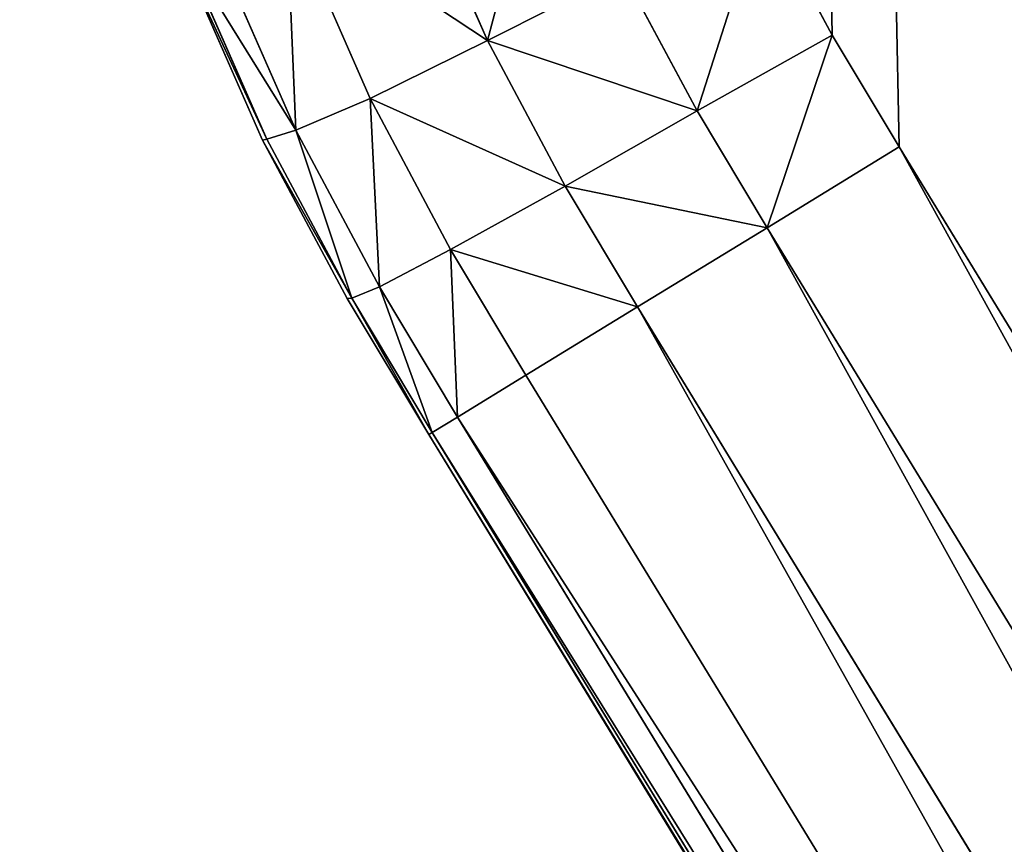
# Model space of a CAD drawing. Extents: x 164 to 5828, y -193 to 3334.
# Drawn here: x 180 to 198, y 557 to 572 of the extents above; entities that cross this region are included whole.
import ezdxf

# ---------------------------------------------------------------- set-up
doc = ezdxf.new("R2010")
doc.units = 0
doc.header["$LTSCALE"] = 25.4
doc.layers.get('0').update_dxf_attribs({"color": 13, "linetype": 'CONTINUOUS'})

# ---------------------------------------------------------------- blocks, each defined once
blk = doc.blocks.new('GROUP_154')
at = {"color": 0}
for p, q in [((1575.442, 131.825, 429.391), (1576.876, 135.09, 429.391)), ((1575.442, 131.825, 429.391), (1576.876, 135.09, 429.391)), ((1576.876, 135.09, 0.609), (1575.442, 131.825, 0.609)), ((1576.876, 135.09, 0.609), (1575.442, 131.825, 0.609)), ((1570.448, 134.271, 430), (1569.188, 131.917, 430)), ((1569.188, 131.917), (1570.448, 134.271)), ((1570.448, 134.271, 430), (1569.188, 131.917, 430)), ((1569.188, 131.917), (1570.448, 134.271)), ((1577.573, 130.77, 427.937), (1579.09, 134.23, 427.937)), ((1577.573, 130.77, 427.937), (1579.09, 134.23, 427.937)), ((1577.573, 130.77, 2.063), (1579.09, 134.23, 2.063)), ((1577.573, 130.77, 2.063), (1579.09, 134.23, 2.063)), ((1580.458, 133.699, 425.56), (1578.919, 130.195, 425.56)), ((1578.919, 130.195, 4.44), (1580.458, 133.699, 4.44)), ((1580.458, 133.699, 425.56), (1578.919, 130.195, 425.56)), ((1578.919, 130.195, 4.44), (1580.458, 133.699, 4.44)), ((1580.968, 133.5, 422.809), (1579.445, 130.033, 422.809)), ((1579.445, 130.033, 7.191), (1580.968, 133.5, 7.191)), ((1580.968, 133.5, 422.809), (1579.445, 130.033, 422.809)), ((1579.445, 130.033, 7.191), (1580.968, 133.5, 7.191)), ((1581.041, 133.472, 420), (1579.523, 130.017, 420)), ((1579.523, 130.017, 10), (1581.041, 133.472, 10)), ((1581.041, 133.472, 420), (1579.523, 130.017, 420)), ((1579.523, 130.017, 10), (1581.041, 133.472, 10)), ((1571.64, 130.546, 429.926), (1572.986, 133.06, 429.926)), ((1571.64, 130.546, 429.926), (1572.986, 133.06, 429.926)), ((1572.986, 133.06, 0.074), (1571.64, 130.546, 0.074)), ((1572.986, 133.06, 0.074), (1571.64, 130.546, 0.074)), ((1572.986, 133.06, 429.926), (1575.442, 131.825, 429.391)), ((1572.986, 133.06, 429.926), (1575.442, 131.825, 429.391)), ((1572.986, 133.06, 0.074), (1575.442, 131.825, 0.609)), ((1572.986, 133.06, 0.074), (1575.442, 131.825, 0.609)), ((1569.188, 131.917, 430), (1567.975, 129.893, 430)), ((1567.975, 129.893), (1569.188, 131.917)), ((1569.188, 131.917, 430), (1567.975, 129.893, 430)), ((1567.975, 129.893), (1569.188, 131.917)), ((1569.188, 131.917, 430), (1571.64, 130.546, 429.926)), ((1569.188, 131.917, 430), (1571.64, 130.546, 429.926)), ((1569.188, 131.917), (1571.64, 130.546, 0.074)), ((1569.188, 131.917), (1571.64, 130.546, 0.074)), ((1574.031, 129.184, 429.391), (1575.442, 131.825, 429.391)), ((1574.031, 129.184, 429.391), (1575.442, 131.825, 429.391)), ((1574.031, 129.184, 0.609), (1575.442, 131.825, 0.609)), ((1574.031, 129.184, 0.609), (1575.442, 131.825, 0.609)), ((1577.573, 130.77, 427.937), (1575.442, 131.825, 429.391)), ((1577.573, 130.77, 427.937), (1575.442, 131.825, 429.391)), ((1575.442, 131.825, 0.609), (1577.573, 130.77, 2.063)), ((1575.442, 131.825, 0.609), (1577.573, 130.77, 2.063)), ((1576.11, 128.03, 427.937), (1577.573, 130.77, 427.937)), ((1576.11, 128.03, 427.937), (1577.573, 130.77, 427.937)), ((1576.11, 128.03, 2.063), (1577.573, 130.77, 2.063)), ((1576.11, 128.03, 2.063), (1577.573, 130.77, 2.063)), ((1578.919, 130.195, 425.56), (1577.573, 130.77, 427.937)), ((1578.919, 130.195, 425.56), (1577.573, 130.77, 427.937)), ((1577.573, 130.77, 2.063), (1578.919, 130.195, 4.44)), ((1577.573, 130.77, 2.063), (1578.919, 130.195, 4.44)), ((1570.371, 128.428, 429.926), (1571.64, 130.546, 429.926)), ((1570.371, 128.428, 429.926), (1571.64, 130.546, 429.926)), ((1570.371, 128.428, 0.074), (1571.64, 130.546, 0.074)), ((1570.371, 128.428, 0.074), (1571.64, 130.546, 0.074)), ((1574.031, 129.184, 429.391), (1571.64, 130.546, 429.926)), ((1574.031, 129.184, 429.391), (1571.64, 130.546, 429.926)), ((1571.64, 130.546, 0.074), (1574.031, 129.184, 0.609)), ((1571.64, 130.546, 0.074), (1574.031, 129.184, 0.609)), ((1577.401, 127.356, 425.56), (1578.919, 130.195, 425.56)), ((1577.401, 127.356, 425.56), (1578.919, 130.195, 425.56)), ((1577.401, 127.356, 4.44), (1578.919, 130.195, 4.44)), ((1577.401, 127.356, 4.44), (1578.919, 130.195, 4.44)), ((1579.445, 130.033, 422.809), (1577.902, 127.15, 422.809)), ((1579.445, 130.033, 422.809), (1577.902, 127.15, 422.809)), ((1577.902, 127.15, 7.191), (1579.445, 130.033, 7.191)), ((1577.902, 127.15, 7.191), (1579.445, 130.033, 7.191)), ((1579.445, 130.033, 422.809), (1578.919, 130.195, 425.56)), ((1579.445, 130.033, 422.809), (1578.919, 130.195, 425.56)), ((1579.445, 130.033, 7.191), (1578.919, 130.195, 4.44)), ((1579.445, 130.033, 7.191), (1578.919, 130.195, 4.44)), ((1579.523, 130.017, 420), (1579.445, 130.033, 422.809)), ((1579.523, 130.017, 420), (1579.445, 130.033, 422.809)), ((1579.523, 130.017, 10), (1579.445, 130.033, 7.191)), ((1579.523, 130.017, 10), (1579.445, 130.033, 7.191)), ((1567.975, 129.893, 430), (1534.796, 75.639, 430)), ((1534.796, 75.639), (1567.975, 129.893)), ((1534.796, 75.639), (1567.975, 129.893)), ((1567.975, 129.893, 430), (1534.796, 75.639, 430)), ((1567.975, 129.893), (1570.371, 128.428, 0.074)), ((1570.371, 128.428, 429.926), (1567.975, 129.893, 430)), ((1570.371, 128.428, 429.926), (1567.975, 129.893, 430)), ((1567.975, 129.893), (1570.371, 128.428, 0.074)), ((1579.523, 130.017, 420), (1577.986, 127.145, 420)), ((1577.986, 127.145, 10), (1579.523, 130.017, 10)), ((1579.523, 130.017, 420), (1577.986, 127.145, 420)), ((1577.986, 127.145, 10), (1579.523, 130.017, 10)), ((1579.523, 130.017, 10), (1579.523, 130.017, 420)), ((1579.523, 130.017, 10), (1579.523, 130.017, 420)), ((1572.718, 126.992, 429.391), (1574.031, 129.184, 429.391)), ((1572.718, 126.992, 429.391), (1574.031, 129.184, 429.391)), ((1572.718, 126.992, 0.609), (1574.031, 129.184, 0.609)), ((1572.718, 126.992, 0.609), (1574.031, 129.184, 0.609)), ((1576.11, 128.03, 427.937), (1574.031, 129.184, 429.391)), ((1576.11, 128.03, 427.937), (1574.031, 129.184, 429.391)), ((1574.031, 129.184, 0.609), (1576.11, 128.03, 2.063)), ((1574.031, 129.184, 0.609), (1576.11, 128.03, 2.063)), ((1570.371, 128.428, 0.074), (1537.192, 74.173, 0.074)), ((1570.371, 128.428, 0.074), (1537.192, 74.173, 0.074)), ((1537.192, 74.173, 429.926), (1570.371, 128.428, 429.926)), ((1537.192, 74.173, 429.926), (1570.371, 128.428, 429.926)), ((1570.371, 128.428, 0.074), (1572.718, 126.992, 0.609)), ((1572.718, 126.992, 429.391), (1570.371, 128.428, 429.926)), ((1572.718, 126.992, 429.391), (1570.371, 128.428, 429.926)), ((1570.371, 128.428, 0.074), (1572.718, 126.992, 0.609)), ((1574.746, 125.752, 427.937), (1576.11, 128.03, 427.937)), ((1574.746, 125.752, 427.937), (1576.11, 128.03, 427.937)), ((1574.746, 125.752, 2.063), (1576.11, 128.03, 2.063)), ((1574.746, 125.752, 2.063), (1576.11, 128.03, 2.063)), ((1577.401, 127.356, 425.56), (1576.11, 128.03, 427.937)), ((1577.401, 127.356, 425.56), (1576.11, 128.03, 427.937)), ((1576.11, 128.03, 2.063), (1577.401, 127.356, 4.44)), ((1576.11, 128.03, 2.063), (1577.401, 127.356, 4.44)), ((1575.986, 124.994, 425.56), (1577.401, 127.356, 425.56)), ((1575.986, 124.994, 425.56), (1577.401, 127.356, 425.56)), ((1575.986, 124.994, 4.44), (1577.401, 127.356, 4.44)), ((1575.986, 124.994, 4.44), (1577.401, 127.356, 4.44)), ((1577.902, 127.15, 422.809), (1577.401, 127.356, 425.56)), ((1577.902, 127.15, 422.809), (1577.401, 127.356, 425.56)), ((1577.401, 127.356, 4.44), (1577.902, 127.15, 7.191)), ((1577.401, 127.356, 4.44), (1577.902, 127.15, 7.191)), ((1572.718, 126.992, 0.609), (1539.54, 72.738, 0.609)), ((1572.718, 126.992, 0.609), (1539.54, 72.738, 0.609)), ((1539.54, 72.738, 429.391), (1572.718, 126.992, 429.391)), ((1539.54, 72.738, 429.391), (1572.718, 126.992, 429.391)), ((1572.718, 126.992, 0.609), (1574.746, 125.752, 2.063)), ((1574.746, 125.752, 427.937), (1572.718, 126.992, 429.391)), ((1574.746, 125.752, 427.937), (1572.718, 126.992, 429.391)), ((1572.718, 126.992, 0.609), (1574.746, 125.752, 2.063)), ((1576.443, 124.715, 422.809), (1577.902, 127.15, 422.809)), ((1576.443, 124.715, 422.809), (1577.902, 127.15, 422.809)), ((1576.443, 124.715, 7.191), (1577.902, 127.15, 7.191)), ((1576.443, 124.715, 7.191), (1577.902, 127.15, 7.191)), ((1577.986, 127.145, 420), (1576.506, 124.676, 420)), ((1576.506, 124.676, 10), (1577.986, 127.145, 10)), ((1577.986, 127.145, 420), (1576.506, 124.676, 420)), ((1576.506, 124.676, 10), (1577.986, 127.145, 10)), ((1577.986, 127.145, 420), (1577.902, 127.15, 422.809)), ((1577.986, 127.145, 420), (1577.902, 127.15, 422.809)), ((1577.986, 127.145, 10), (1577.902, 127.15, 7.191)), ((1577.986, 127.145, 10), (1577.902, 127.15, 7.191)), ((1577.986, 127.145, 10), (1577.986, 127.145, 420)), ((1577.986, 127.145, 10), (1577.986, 127.145, 420)), ((1574.746, 125.752, 2.063), (1541.568, 71.498, 2.063)), ((1574.746, 125.752, 2.063), (1541.568, 71.498, 2.063)), ((1541.568, 71.498, 427.937), (1574.746, 125.752, 427.937)), ((1541.568, 71.498, 427.937), (1574.746, 125.752, 427.937)), ((1574.746, 125.752, 2.063), (1575.986, 124.994, 4.44)), ((1575.986, 124.994, 425.56), (1574.746, 125.752, 427.937)), ((1575.986, 124.994, 425.56), (1574.746, 125.752, 427.937)), ((1574.746, 125.752, 2.063), (1575.986, 124.994, 4.44)), ((1575.986, 124.994, 4.44), (1542.808, 70.739, 4.44)), ((1575.986, 124.994, 4.44), (1542.808, 70.739, 4.44)), ((1542.808, 70.739, 425.56), (1575.986, 124.994, 425.56)), ((1542.808, 70.739, 425.56), (1575.986, 124.994, 425.56)), ((1575.986, 124.994, 4.44), (1576.443, 124.715, 7.191)), ((1576.443, 124.715, 422.809), (1575.986, 124.994, 425.56)), ((1576.443, 124.715, 422.809), (1575.986, 124.994, 425.56)), ((1575.986, 124.994, 4.44), (1576.443, 124.715, 7.191)), ((1576.443, 124.715, 7.191), (1543.264, 70.46, 7.191)), ((1576.443, 124.715, 7.191), (1543.264, 70.46, 7.191)), ((1543.264, 70.46, 422.809), (1576.443, 124.715, 422.809)), ((1543.264, 70.46, 422.809), (1576.443, 124.715, 422.809)), ((1576.506, 124.676, 10), (1543.328, 70.421, 10)), ((1543.328, 70.421, 420), (1576.506, 124.676, 420)), ((1576.506, 124.676, 10), (1543.328, 70.421, 10)), ((1543.328, 70.421, 420), (1576.506, 124.676, 420)), ((1576.443, 124.715, 7.191), (1576.506, 124.676, 10)), ((1576.506, 124.676, 420), (1576.443, 124.715, 422.809)), ((1576.506, 124.676, 420), (1576.443, 124.715, 422.809)), ((1576.443, 124.715, 7.191), (1576.506, 124.676, 10)), ((1576.506, 124.676, 420), (1576.506, 124.676, 10)), ((1576.506, 124.676, 420), (1576.506, 124.676, 10))]:
    blk.add_line(p, q, dxfattribs=at)
mesh = blk.add_polyface(dxfattribs=at)
corners = [(1290, 10, 430), (10, 1190, 430), (10, 10, 430), (1590, 1190, 430), (1292.845, 10.002, 430), (1296.087, 10.016, 430), (1299.867, 10.054, 430), (1303.646, 10.116, 430), (1306.888, 10.188, 430), (1309.732, 10.261, 430), (1373.998, 11.964, 430), (1376.639, 12.045, 430), (1379.643, 12.205, 430), (1383.131, 12.518, 430), (1386.603, 12.969, 430), (1389.57, 13.463, 430), (1392.167, 13.957, 430), (1455.068, 26.185, 430), (1457.38, 26.656, 430), (1459.968, 27.315, 430), (1462.897, 28.308, 430), (1465.729, 29.552, 430), (1468.083, 30.812, 430), (1470.107, 32.025, 430), (1524.362, 65.204, 430), (1526.21, 66.364, 430), (1528.203, 67.8, 430), (1530.318, 69.683, 430), (1532.2, 71.797, 430), (1533.636, 73.791, 430), (1534.796, 75.639, 430), (1567.975, 129.893, 430), (1569.188, 131.917, 430), (1570.448, 134.271, 430), (1571.692, 137.103, 430), (1572.685, 140.032, 430), (1573.344, 142.62, 430), (1573.815, 144.932, 430), (1586.043, 207.833, 430), (1586.537, 210.43, 430), (1587.031, 213.397, 430), (1587.482, 216.869, 430), (1587.795, 220.357, 430), (1587.955, 223.361, 430), (1588.036, 226.002, 430), (1589.739, 290.268, 430), (1589.812, 293.112, 430), (1589.884, 296.354, 430), (1589.946, 300.133, 430), (1589.984, 303.913, 430), (1589.998, 307.155, 430), (1590, 310, 430)]
mesh.append_faces([[corners[k] for k in face] for face in [(0, 1, 2), (3, 50, 51)]], dxfattribs={"vtx0": -1, "color": 0})
mesh.append_faces([[corners[k] for k in face] for face in [(1, 0, 3)]], dxfattribs={"vtx0": -1, "vtx1": -1, "color": 0})
mesh.append_faces([[corners[k] for k in face] for face in [(3, 0, 4), (3, 4, 5), (3, 5, 6), (3, 6, 7), (3, 7, 8), (3, 8, 9), (3, 9, 10), (3, 10, 11), (3, 11, 12), (3, 12, 13), (3, 13, 14), (3, 14, 15), (3, 15, 16), (3, 16, 17), (3, 17, 18), (3, 18, 19), (3, 19, 20), (3, 20, 21), (3, 21, 22), (3, 22, 23), (3, 23, 24), (3, 24, 25), (3, 25, 26), (3, 26, 27), (3, 27, 28), (3, 28, 29), (3, 29, 30), (3, 30, 31), (3, 31, 32), (3, 32, 33), (3, 33, 34), (3, 34, 35), (3, 35, 36), (3, 36, 37), (3, 37, 38), (3, 38, 39), (3, 39, 40), (3, 40, 41), (3, 41, 42), (3, 42, 43), (3, 43, 44), (3, 44, 45), (3, 45, 46), (3, 46, 47), (3, 47, 48), (3, 48, 49), (3, 49, 50)]], dxfattribs={"vtx0": -1, "vtx2": -1, "color": 0})
mesh = blk.add_polyface(dxfattribs=at)
corners = [(1590, 1190), (1210, 10), (1210, 1190), (1290, 10), (1292.845, 10.002), (1296.087, 10.016), (1299.867, 10.054), (1303.646, 10.116), (1306.888, 10.188), (1309.732, 10.261), (1373.998, 11.964), (1376.639, 12.045), (1379.643, 12.205), (1383.131, 12.518), (1386.603, 12.969), (1389.57, 13.463), (1392.167, 13.957), (1455.068, 26.185), (1457.38, 26.656), (1459.968, 27.315), (1462.897, 28.308), (1465.729, 29.552), (1468.083, 30.812), (1470.107, 32.025), (1524.362, 65.204), (1526.21, 66.364), (1528.203, 67.8), (1530.318, 69.683), (1532.2, 71.797), (1533.636, 73.791), (1534.796, 75.639), (1567.975, 129.893), (1569.188, 131.917), (1570.448, 134.271), (1571.692, 137.103), (1572.685, 140.032), (1573.344, 142.62), (1573.815, 144.932), (1586.043, 207.833), (1586.537, 210.43), (1587.031, 213.397), (1587.482, 216.869), (1587.795, 220.357), (1587.955, 223.361), (1588.036, 226.002), (1589.739, 290.268), (1589.812, 293.112), (1589.884, 296.354), (1589.946, 300.133), (1589.984, 303.913), (1589.998, 307.155), (1590, 310)]
mesh.append_faces([[corners[k] for k in face] for face in [(0, 1, 2), (50, 0, 51)]], dxfattribs={"vtx0": -1, "color": 0})
mesh.append_faces([[corners[k] for k in face] for face in [(1, 0, 3), (3, 0, 4), (4, 0, 5), (5, 0, 6), (6, 0, 7), (7, 0, 8), (8, 0, 9), (9, 0, 10), (10, 0, 11), (11, 0, 12), (12, 0, 13), (13, 0, 14), (14, 0, 15), (15, 0, 16), (16, 0, 17), (17, 0, 18), (18, 0, 19), (19, 0, 20), (20, 0, 21), (21, 0, 22), (22, 0, 23), (23, 0, 24), (24, 0, 25), (25, 0, 26), (26, 0, 27), (27, 0, 28), (28, 0, 29), (29, 0, 30), (30, 0, 31), (31, 0, 32), (32, 0, 33), (33, 0, 34), (34, 0, 35), (35, 0, 36), (36, 0, 37), (37, 0, 38), (38, 0, 39), (39, 0, 40), (40, 0, 41), (41, 0, 42), (42, 0, 43), (43, 0, 44), (44, 0, 45), (45, 0, 46), (46, 0, 47), (47, 0, 48), (48, 0, 49), (49, 0, 50)]], dxfattribs={"vtx0": -1, "vtx1": -1, "color": 0})
mesh = blk.add_polyface(dxfattribs=at)
corners = [(1575.442, 131.825, 429.391), (1574.314, 136.084, 429.926), (1572.986, 133.06, 429.926), (1576.876, 135.09, 429.391)]
mesh.append_faces([[corners[k] for k in face] for face in [(0, 1, 2), (1, 0, 3)]], dxfattribs={"vtx0": -1, "color": 0})
mesh = blk.add_polyface(dxfattribs=at)
corners = [(1574.314, 136.084, 0.074), (1575.442, 131.825, 0.609), (1572.986, 133.06, 0.074), (1576.876, 135.09, 0.609)]
mesh.append_faces([[corners[k] for k in face] for face in [(0, 1, 2), (1, 0, 3)]], dxfattribs={"vtx0": -1, "color": 0})
mesh = blk.add_polyface(dxfattribs=at)
corners = [(1579.09, 134.23, 427.937), (1576.876, 135.09, 429.391), (1575.442, 131.825, 429.391)]
mesh.append_faces([[corners[k] for k in face] for face in [(0, 1, 2)]], dxfattribs={"color": 0})
mesh = blk.add_polyface(dxfattribs=at)
corners = [(1579.09, 134.23, 2.063), (1575.442, 131.825, 0.609), (1576.876, 135.09, 0.609)]
mesh.append_faces([[corners[k] for k in face] for face in [(0, 1, 2)]], dxfattribs={"color": 0})
mesh = blk.add_polyface(dxfattribs=at)
corners = [(1571.64, 130.546, 429.926), (1570.448, 134.271, 430), (1569.188, 131.917, 430), (1572.986, 133.06, 429.926)]
mesh.append_faces([[corners[k] for k in face] for face in [(0, 1, 2), (1, 0, 3)]], dxfattribs={"vtx0": -1, "color": 0})
mesh = blk.add_polyface(dxfattribs=at)
corners = [(1570.448, 134.271), (1571.64, 130.546, 0.074), (1569.188, 131.917), (1572.986, 133.06, 0.074)]
mesh.append_faces([[corners[k] for k in face] for face in [(0, 1, 2), (1, 0, 3)]], dxfattribs={"vtx0": -1, "color": 0})
mesh = blk.add_polyface(dxfattribs=at)
corners = [(1579.09, 134.23, 427.937), (1575.442, 131.825, 429.391), (1577.573, 130.77, 427.937)]
mesh.append_faces([[corners[k] for k in face] for face in [(0, 1, 2)]], dxfattribs={"color": 0})
mesh = blk.add_polyface(dxfattribs=at)
corners = [(1579.09, 134.23, 2.063), (1577.573, 130.77, 2.063), (1575.442, 131.825, 0.609)]
mesh.append_faces([[corners[k] for k in face] for face in [(0, 1, 2)]], dxfattribs={"color": 0})
mesh = blk.add_polyface(dxfattribs=at)
corners = [(1579.09, 134.23, 427.937), (1577.573, 130.77, 427.937), (1578.919, 130.195, 425.56)]
mesh.append_faces([[corners[k] for k in face] for face in [(0, 1, 2)]], dxfattribs={"color": 0})
mesh = blk.add_polyface(dxfattribs=at)
corners = [(1579.09, 134.23, 2.063), (1578.919, 130.195, 4.44), (1577.573, 130.77, 2.063)]
mesh.append_faces([[corners[k] for k in face] for face in [(0, 1, 2)]], dxfattribs={"color": 0})
mesh = blk.add_polyface(dxfattribs=at)
corners = [(1579.09, 134.23, 427.937), (1578.919, 130.195, 425.56), (1580.458, 133.699, 425.56)]
mesh.append_faces([[corners[k] for k in face] for face in [(0, 1, 2)]], dxfattribs={"color": 0})
mesh = blk.add_polyface(dxfattribs=at)
corners = [(1579.09, 134.23, 2.063), (1580.458, 133.699, 4.44), (1578.919, 130.195, 4.44)]
mesh.append_faces([[corners[k] for k in face] for face in [(0, 1, 2)]], dxfattribs={"color": 0})
mesh = blk.add_polyface(dxfattribs=at)
corners = [(1580.968, 133.5, 422.809), (1578.919, 130.195, 425.56), (1579.445, 130.033, 422.809), (1580.458, 133.699, 425.56)]
mesh.append_faces([[corners[k] for k in face] for face in [(0, 1, 2), (1, 0, 3)]], dxfattribs={"vtx0": -1, "color": 0})
mesh = blk.add_polyface(dxfattribs=at)
corners = [(1578.919, 130.195, 4.44), (1580.968, 133.5, 7.191), (1579.445, 130.033, 7.191), (1580.458, 133.699, 4.44)]
mesh.append_faces([[corners[k] for k in face] for face in [(0, 1, 2), (1, 0, 3)]], dxfattribs={"vtx0": -1, "color": 0})
mesh = blk.add_polyface(dxfattribs=at)
corners = [(1581.041, 133.472, 420), (1579.445, 130.033, 422.809), (1579.523, 130.017, 420), (1580.968, 133.5, 422.809)]
mesh.append_faces([[corners[k] for k in face] for face in [(0, 1, 2), (1, 0, 3)]], dxfattribs={"vtx0": -1, "color": 0})
mesh = blk.add_polyface(dxfattribs=at)
corners = [(1579.445, 130.033, 7.191), (1581.041, 133.472, 10), (1579.523, 130.017, 10), (1580.968, 133.5, 7.191)]
mesh.append_faces([[corners[k] for k in face] for face in [(0, 1, 2), (1, 0, 3)]], dxfattribs={"vtx0": -1, "color": 0})
mesh = blk.add_polyface(dxfattribs=at)
corners = [(1581.041, 133.472, 10), (1579.523, 130.017, 420), (1579.523, 130.017, 10), (1581.041, 133.472, 420)]
mesh.append_faces([[corners[k] for k in face] for face in [(0, 1, 2), (1, 0, 3)]], dxfattribs={"vtx0": -1, "color": 0})
mesh = blk.add_polyface(dxfattribs=at)
corners = [(1575.442, 131.825, 429.391), (1572.986, 133.06, 429.926), (1571.64, 130.546, 429.926)]
mesh.append_faces([[corners[k] for k in face] for face in [(0, 1, 2)]], dxfattribs={"color": 0})
mesh = blk.add_polyface(dxfattribs=at)
corners = [(1575.442, 131.825, 0.609), (1571.64, 130.546, 0.074), (1572.986, 133.06, 0.074)]
mesh.append_faces([[corners[k] for k in face] for face in [(0, 1, 2)]], dxfattribs={"color": 0})
mesh = blk.add_polyface(dxfattribs=at)
corners = [(1570.371, 128.428, 429.926), (1569.188, 131.917, 430), (1567.975, 129.893, 430), (1571.64, 130.546, 429.926)]
mesh.append_faces([[corners[k] for k in face] for face in [(0, 1, 2), (1, 0, 3)]], dxfattribs={"vtx0": -1, "color": 0})
mesh = blk.add_polyface(dxfattribs=at)
corners = [(1569.188, 131.917), (1570.371, 128.428, 0.074), (1567.975, 129.893), (1571.64, 130.546, 0.074)]
mesh.append_faces([[corners[k] for k in face] for face in [(0, 1, 2), (1, 0, 3)]], dxfattribs={"vtx0": -1, "color": 0})
mesh = blk.add_polyface(dxfattribs=at)
corners = [(1575.442, 131.825, 429.391), (1571.64, 130.546, 429.926), (1574.031, 129.184, 429.391)]
mesh.append_faces([[corners[k] for k in face] for face in [(0, 1, 2)]], dxfattribs={"color": 0})
mesh = blk.add_polyface(dxfattribs=at)
corners = [(1575.442, 131.825, 0.609), (1574.031, 129.184, 0.609), (1571.64, 130.546, 0.074)]
mesh.append_faces([[corners[k] for k in face] for face in [(0, 1, 2)]], dxfattribs={"color": 0})
mesh = blk.add_polyface(dxfattribs=at)
corners = [(1577.573, 130.77, 427.937), (1575.442, 131.825, 429.391), (1574.031, 129.184, 429.391)]
mesh.append_faces([[corners[k] for k in face] for face in [(0, 1, 2)]], dxfattribs={"color": 0})
mesh = blk.add_polyface(dxfattribs=at)
corners = [(1577.573, 130.77, 2.063), (1574.031, 129.184, 0.609), (1575.442, 131.825, 0.609)]
mesh.append_faces([[corners[k] for k in face] for face in [(0, 1, 2)]], dxfattribs={"color": 0})
mesh = blk.add_polyface(dxfattribs=at)
corners = [(1577.573, 130.77, 427.937), (1574.031, 129.184, 429.391), (1576.11, 128.03, 427.937)]
mesh.append_faces([[corners[k] for k in face] for face in [(0, 1, 2)]], dxfattribs={"color": 0})
mesh = blk.add_polyface(dxfattribs=at)
corners = [(1577.573, 130.77, 2.063), (1576.11, 128.03, 2.063), (1574.031, 129.184, 0.609)]
mesh.append_faces([[corners[k] for k in face] for face in [(0, 1, 2)]], dxfattribs={"color": 0})
mesh = blk.add_polyface(dxfattribs=at)
corners = [(1577.573, 130.77, 427.937), (1576.11, 128.03, 427.937), (1577.401, 127.356, 425.56)]
mesh.append_faces([[corners[k] for k in face] for face in [(0, 1, 2)]], dxfattribs={"color": 0})
mesh = blk.add_polyface(dxfattribs=at)
corners = [(1577.573, 130.77, 2.063), (1577.401, 127.356, 4.44), (1576.11, 128.03, 2.063)]
mesh.append_faces([[corners[k] for k in face] for face in [(0, 1, 2)]], dxfattribs={"color": 0})
mesh = blk.add_polyface(dxfattribs=at)
corners = [(1577.573, 130.77, 427.937), (1577.401, 127.356, 425.56), (1578.919, 130.195, 425.56)]
mesh.append_faces([[corners[k] for k in face] for face in [(0, 1, 2)]], dxfattribs={"color": 0})
mesh = blk.add_polyface(dxfattribs=at)
corners = [(1577.573, 130.77, 2.063), (1578.919, 130.195, 4.44), (1577.401, 127.356, 4.44)]
mesh.append_faces([[corners[k] for k in face] for face in [(0, 1, 2)]], dxfattribs={"color": 0})
mesh = blk.add_polyface(dxfattribs=at)
corners = [(1574.031, 129.184, 429.391), (1571.64, 130.546, 429.926), (1570.371, 128.428, 429.926)]
mesh.append_faces([[corners[k] for k in face] for face in [(0, 1, 2)]], dxfattribs={"color": 0})
mesh = blk.add_polyface(dxfattribs=at)
corners = [(1574.031, 129.184, 0.609), (1570.371, 128.428, 0.074), (1571.64, 130.546, 0.074)]
mesh.append_faces([[corners[k] for k in face] for face in [(0, 1, 2)]], dxfattribs={"color": 0})
mesh = blk.add_polyface(dxfattribs=at)
corners = [(1578.919, 130.195, 425.56), (1577.401, 127.356, 425.56), (1577.902, 127.15, 422.809)]
mesh.append_faces([[corners[k] for k in face] for face in [(0, 1, 2)]], dxfattribs={"color": 0})
mesh = blk.add_polyface(dxfattribs=at)
corners = [(1578.919, 130.195, 4.44), (1577.902, 127.15, 7.191), (1577.401, 127.356, 4.44)]
mesh.append_faces([[corners[k] for k in face] for face in [(0, 1, 2)]], dxfattribs={"color": 0})
mesh = blk.add_polyface(dxfattribs=at)
corners = [(1578.919, 130.195, 425.56), (1577.902, 127.15, 422.809), (1579.445, 130.033, 422.809)]
mesh.append_faces([[corners[k] for k in face] for face in [(0, 1, 2)]], dxfattribs={"color": 0})
mesh = blk.add_polyface(dxfattribs=at)
corners = [(1578.919, 130.195, 4.44), (1579.445, 130.033, 7.191), (1577.902, 127.15, 7.191)]
mesh.append_faces([[corners[k] for k in face] for face in [(0, 1, 2)]], dxfattribs={"color": 0})
mesh = blk.add_polyface(dxfattribs=at)
corners = [(1579.523, 130.017, 420), (1577.902, 127.15, 422.809), (1577.986, 127.145, 420), (1579.445, 130.033, 422.809)]
mesh.append_faces([[corners[k] for k in face] for face in [(0, 1, 2), (1, 0, 3)]], dxfattribs={"vtx0": -1, "color": 0})
mesh = blk.add_polyface(dxfattribs=at)
corners = [(1577.902, 127.15, 7.191), (1579.523, 130.017, 10), (1577.986, 127.145, 10), (1579.445, 130.033, 7.191)]
mesh.append_faces([[corners[k] for k in face] for face in [(0, 1, 2), (1, 0, 3)]], dxfattribs={"vtx0": -1, "color": 0})
mesh = blk.add_polyface(dxfattribs=at)
corners = [(1567.975, 129.893), (1537.192, 74.173, 0.074), (1534.796, 75.639), (1570.371, 128.428, 0.074)]
mesh.append_faces([[corners[k] for k in face] for face in [(0, 1, 2), (1, 0, 3)]], dxfattribs={"vtx0": -1, "color": 0})
mesh = blk.add_polyface(dxfattribs=at)
corners = [(1537.192, 74.173, 429.926), (1567.975, 129.893, 430), (1534.796, 75.639, 430), (1570.371, 128.428, 429.926)]
mesh.append_faces([[corners[k] for k in face] for face in [(0, 1, 2), (1, 0, 3)]], dxfattribs={"vtx0": -1, "color": 0})
mesh = blk.add_polyface(dxfattribs=at)
corners = [(1579.523, 130.017, 10), (1577.986, 127.145, 420), (1577.986, 127.145, 10), (1579.523, 130.017, 420)]
mesh.append_faces([[corners[k] for k in face] for face in [(0, 1, 2), (1, 0, 3)]], dxfattribs={"vtx0": -1, "color": 0})
mesh = blk.add_polyface(dxfattribs=at)
corners = [(1574.031, 129.184, 429.391), (1570.371, 128.428, 429.926), (1572.718, 126.992, 429.391)]
mesh.append_faces([[corners[k] for k in face] for face in [(0, 1, 2)]], dxfattribs={"color": 0})
mesh = blk.add_polyface(dxfattribs=at)
corners = [(1574.031, 129.184, 0.609), (1572.718, 126.992, 0.609), (1570.371, 128.428, 0.074)]
mesh.append_faces([[corners[k] for k in face] for face in [(0, 1, 2)]], dxfattribs={"color": 0})
mesh = blk.add_polyface(dxfattribs=at)
corners = [(1576.11, 128.03, 427.937), (1574.031, 129.184, 429.391), (1572.718, 126.992, 429.391)]
mesh.append_faces([[corners[k] for k in face] for face in [(0, 1, 2)]], dxfattribs={"color": 0})
mesh = blk.add_polyface(dxfattribs=at)
corners = [(1576.11, 128.03, 2.063), (1572.718, 126.992, 0.609), (1574.031, 129.184, 0.609)]
mesh.append_faces([[corners[k] for k in face] for face in [(0, 1, 2)]], dxfattribs={"color": 0})
mesh = blk.add_polyface(dxfattribs=at)
corners = [(1570.371, 128.428, 0.074), (1539.54, 72.738, 0.609), (1537.192, 74.173, 0.074), (1572.718, 126.992, 0.609)]
mesh.append_faces([[corners[k] for k in face] for face in [(0, 1, 2), (1, 0, 3)]], dxfattribs={"vtx0": -1, "color": 0})
mesh = blk.add_polyface(dxfattribs=at)
corners = [(1539.54, 72.738, 429.391), (1570.371, 128.428, 429.926), (1537.192, 74.173, 429.926), (1572.718, 126.992, 429.391)]
mesh.append_faces([[corners[k] for k in face] for face in [(0, 1, 2), (1, 0, 3)]], dxfattribs={"vtx0": -1, "color": 0})
mesh = blk.add_polyface(dxfattribs=at)
corners = [(1576.11, 128.03, 427.937), (1572.718, 126.992, 429.391), (1574.746, 125.752, 427.937)]
mesh.append_faces([[corners[k] for k in face] for face in [(0, 1, 2)]], dxfattribs={"color": 0})
mesh = blk.add_polyface(dxfattribs=at)
corners = [(1576.11, 128.03, 2.063), (1574.746, 125.752, 2.063), (1572.718, 126.992, 0.609)]
mesh.append_faces([[corners[k] for k in face] for face in [(0, 1, 2)]], dxfattribs={"color": 0})
mesh = blk.add_polyface(dxfattribs=at)
corners = [(1576.11, 128.03, 427.937), (1574.746, 125.752, 427.937), (1575.986, 124.994, 425.56)]
mesh.append_faces([[corners[k] for k in face] for face in [(0, 1, 2)]], dxfattribs={"color": 0})
mesh = blk.add_polyface(dxfattribs=at)
corners = [(1576.11, 128.03, 2.063), (1575.986, 124.994, 4.44), (1574.746, 125.752, 2.063)]
mesh.append_faces([[corners[k] for k in face] for face in [(0, 1, 2)]], dxfattribs={"color": 0})
mesh = blk.add_polyface(dxfattribs=at)
corners = [(1576.11, 128.03, 427.937), (1575.986, 124.994, 425.56), (1577.401, 127.356, 425.56)]
mesh.append_faces([[corners[k] for k in face] for face in [(0, 1, 2)]], dxfattribs={"color": 0})
mesh = blk.add_polyface(dxfattribs=at)
corners = [(1576.11, 128.03, 2.063), (1577.401, 127.356, 4.44), (1575.986, 124.994, 4.44)]
mesh.append_faces([[corners[k] for k in face] for face in [(0, 1, 2)]], dxfattribs={"color": 0})
mesh = blk.add_polyface(dxfattribs=at)
corners = [(1577.401, 127.356, 425.56), (1575.986, 124.994, 425.56), (1576.443, 124.715, 422.809)]
mesh.append_faces([[corners[k] for k in face] for face in [(0, 1, 2)]], dxfattribs={"color": 0})
mesh = blk.add_polyface(dxfattribs=at)
corners = [(1577.401, 127.356, 4.44), (1576.443, 124.715, 7.191), (1575.986, 124.994, 4.44)]
mesh.append_faces([[corners[k] for k in face] for face in [(0, 1, 2)]], dxfattribs={"color": 0})
mesh = blk.add_polyface(dxfattribs=at)
corners = [(1577.401, 127.356, 425.56), (1576.443, 124.715, 422.809), (1577.902, 127.15, 422.809)]
mesh.append_faces([[corners[k] for k in face] for face in [(0, 1, 2)]], dxfattribs={"color": 0})
mesh = blk.add_polyface(dxfattribs=at)
corners = [(1577.401, 127.356, 4.44), (1577.902, 127.15, 7.191), (1576.443, 124.715, 7.191)]
mesh.append_faces([[corners[k] for k in face] for face in [(0, 1, 2)]], dxfattribs={"color": 0})
mesh = blk.add_polyface(dxfattribs=at)
corners = [(1572.718, 126.992, 0.609), (1541.568, 71.498, 2.063), (1539.54, 72.738, 0.609), (1574.746, 125.752, 2.063)]
mesh.append_faces([[corners[k] for k in face] for face in [(0, 1, 2), (1, 0, 3)]], dxfattribs={"vtx0": -1, "color": 0})
mesh = blk.add_polyface(dxfattribs=at)
corners = [(1541.568, 71.498, 427.937), (1572.718, 126.992, 429.391), (1539.54, 72.738, 429.391), (1574.746, 125.752, 427.937)]
mesh.append_faces([[corners[k] for k in face] for face in [(0, 1, 2), (1, 0, 3)]], dxfattribs={"vtx0": -1, "color": 0})
mesh = blk.add_polyface(dxfattribs=at)
corners = [(1577.902, 127.15, 422.809), (1576.443, 124.715, 422.809), (1576.506, 124.676, 420)]
mesh.append_faces([[corners[k] for k in face] for face in [(0, 1, 2)]], dxfattribs={"color": 0})
mesh = blk.add_polyface(dxfattribs=at)
corners = [(1577.902, 127.15, 7.191), (1576.506, 124.676, 10), (1576.443, 124.715, 7.191)]
mesh.append_faces([[corners[k] for k in face] for face in [(0, 1, 2)]], dxfattribs={"color": 0})
mesh = blk.add_polyface(dxfattribs=at)
corners = [(1577.902, 127.15, 422.809), (1576.506, 124.676, 420), (1577.986, 127.145, 420)]
mesh.append_faces([[corners[k] for k in face] for face in [(0, 1, 2)]], dxfattribs={"color": 0})
mesh = blk.add_polyface(dxfattribs=at)
corners = [(1577.902, 127.15, 7.191), (1577.986, 127.145, 10), (1576.506, 124.676, 10)]
mesh.append_faces([[corners[k] for k in face] for face in [(0, 1, 2)]], dxfattribs={"color": 0})
mesh = blk.add_polyface(dxfattribs=at)
corners = [(1577.986, 127.145, 10), (1576.506, 124.676, 420), (1576.506, 124.676, 10), (1577.986, 127.145, 420)]
mesh.append_faces([[corners[k] for k in face] for face in [(0, 1, 2), (1, 0, 3)]], dxfattribs={"vtx0": -1, "color": 0})
mesh = blk.add_polyface(dxfattribs=at)
corners = [(1541.568, 71.498, 2.063), (1575.986, 124.994, 4.44), (1542.808, 70.739, 4.44), (1574.746, 125.752, 2.063)]
mesh.append_faces([[corners[k] for k in face] for face in [(0, 1, 2), (1, 0, 3)]], dxfattribs={"vtx0": -1, "color": 0})
mesh = blk.add_polyface(dxfattribs=at)
corners = [(1575.986, 124.994, 425.56), (1541.568, 71.498, 427.937), (1542.808, 70.739, 425.56), (1574.746, 125.752, 427.937)]
mesh.append_faces([[corners[k] for k in face] for face in [(0, 1, 2), (1, 0, 3)]], dxfattribs={"vtx0": -1, "color": 0})
mesh = blk.add_polyface(dxfattribs=at)
corners = [(1542.808, 70.739, 4.44), (1576.443, 124.715, 7.191), (1543.264, 70.46, 7.191), (1575.986, 124.994, 4.44)]
mesh.append_faces([[corners[k] for k in face] for face in [(0, 1, 2), (1, 0, 3)]], dxfattribs={"vtx0": -1, "color": 0})
mesh = blk.add_polyface(dxfattribs=at)
corners = [(1576.443, 124.715, 422.809), (1542.808, 70.739, 425.56), (1543.264, 70.46, 422.809), (1575.986, 124.994, 425.56)]
mesh.append_faces([[corners[k] for k in face] for face in [(0, 1, 2), (1, 0, 3)]], dxfattribs={"vtx0": -1, "color": 0})
mesh = blk.add_polyface(dxfattribs=at)
corners = [(1543.264, 70.46, 7.191), (1576.506, 124.676, 10), (1543.328, 70.421, 10), (1576.443, 124.715, 7.191)]
mesh.append_faces([[corners[k] for k in face] for face in [(0, 1, 2), (1, 0, 3)]], dxfattribs={"vtx0": -1, "color": 0})
mesh = blk.add_polyface(dxfattribs=at)
corners = [(1576.506, 124.676, 420), (1543.264, 70.46, 422.809), (1543.328, 70.421, 420), (1576.443, 124.715, 422.809)]
mesh.append_faces([[corners[k] for k in face] for face in [(0, 1, 2), (1, 0, 3)]], dxfattribs={"vtx0": -1, "color": 0})
mesh = blk.add_polyface(dxfattribs=at)
corners = [(1543.328, 70.421, 10), (1576.506, 124.676, 420), (1543.328, 70.421, 420), (1576.506, 124.676, 10)]
mesh.append_faces([[corners[k] for k in face] for face in [(0, 1, 2), (1, 0, 3)]], dxfattribs={"vtx0": -1, "color": 0})
blk = doc.blocks.new('GROUP_147')
at = {"color": 71, "rotation": 270.000000000052}
blk.add_blockref('GROUP_154', (0, 1600), dxfattribs=at)

msp = doc.modelspace()

# ---------------------------------------------------------------- block references
at = {"color": 0, "extrusion": (0, 0, -1), "zscale": -1, "rotation": 90.00836920349413}
msp.add_blockref('GROUP_147', (-164, 439.973, -36.39), dxfattribs=at)

doc.saveas('drawing.dxf')
